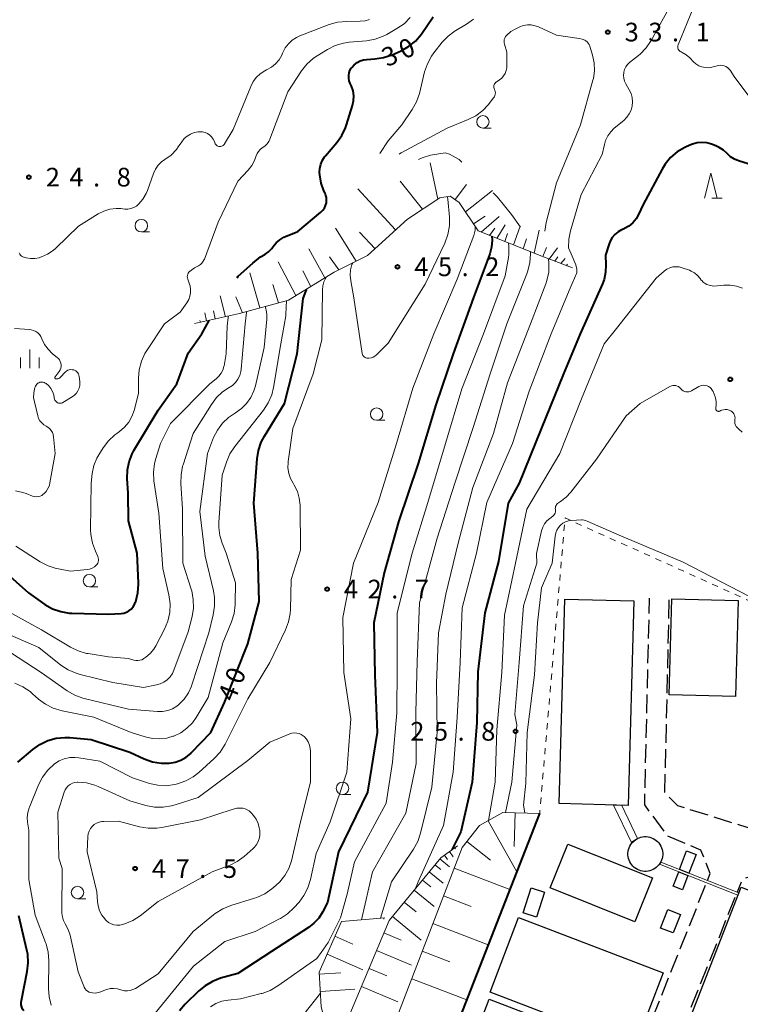
# Model space of a CAD drawing. Units: metres. Extents: x -70000 to -68000, y 34500 to 36000.
# Drawn here: x -68697 to -68552, y 35294 to 35492 of the extents above; entities that cross this region are included whole.
import ezdxf

# ---------------------------------------------------------------- set-up
doc = ezdxf.new("R2010")
doc.units = ezdxf.units.M
doc.linetypes.add('22106', pattern=[5, 3.75, -1.25])
doc.linetypes.add('26301', pattern=[2.5, 1.25, -1.25])
for name, color, linetype, lineweight in [('210600_庭園路等', 7, 'Continuous', 30), ('300100_普通建物', 7, 'Continuous', 30), ('423100_タンク', 7, 'Continuous', 30), ('426200_輸送管(空間)', 7, 'Continuous', 30), ('610111_人工斜面(上)', 7, 'Continuous', 30), ('610199_人工斜面(ヒゲ)', 7, 'Continuous', 30), ('611100_コンクリート被覆(直落)', 7, 'Continuous', 30), ('630100_植生界', 7, 'Continuous', 30), ('633100_広葉樹林', 7, 'Continuous', 13), ('633200_針葉樹林', 7, 'Continuous', 13), ('633400_荒地', 7, 'Continuous', 13), ('710100_等高線(計曲線)', 7, 'Continuous', 40), ('710200_等高線(主曲線)', 7, 'Continuous', 13), ('731200_図化機測定による標高点', 7, 'Continuous', 40)]:
    doc.layers.add(name, color=color, linetype=linetype, lineweight=lineweight)
doc.styles.add('Style-WORKING', font='MS Gothic.ttf')
doc.linetypes.add('24262', pattern='A,3.75,[24,dgnlstyle-dm2500.shx,S=0.004,R=0,X=0,Y=0],3.75', length=7.5)
doc.linetypes.add('26110', pattern='A,2.5,[16,dgnlstyle-dm2500k(CadSys).shx,S=0.007937,R=0,X=0,Y=0],2.5', length=5)

msp = doc.modelspace()

# ---------------------------------------------------------------- linework, layer by layer
at = {"layer": '210600_庭園路等', "linetype": '22106', "lineweight": 30, "flags": 128}
for points in [[(-68558.69, 35319.27), (-68558.14, 35320.64), (-68560.01, 35325.33), (-68566.63, 35328.14), (-68571.31, 35334.43), (-68570.34, 35375.94)], [(-68566.43, 35375.61), (-68567.32, 35336.96), (-68564.71, 35334.3), (-68548.38, 35329.21), (-68523.37, 35317.63), (-68531.32, 35298.75), (-68529.45, 35293.58), (-68471.2, 35268.17), (-68456.76, 35259.73), (-68457.26, 35257.33), (-68449.4, 35254.75), (-68445.76, 35247.46), (-68439.44, 35234.72), (-68425.2, 35206.26), (-68419.88, 35204.56)], [(-68540.67, 35234.84), (-68539.93, 35237), (-68540.29, 35238.38), (-68541.28, 35240.4), (-68542.78, 35242.17), (-68547.7, 35244.79), (-68549.2, 35245.58), (-68551.15, 35246.62), (-68553.27, 35247.77), (-68555.02, 35248.78), (-68556.51, 35250.8), (-68556.87, 35252.69), (-68536.17, 35308.12), (-68535.53, 35309.51), (-68535.51, 35312.02), (-68536.38, 35314.17), (-68537.74, 35316.06), (-68547.5, 35320.27), (-68548.75, 35320.27), (-68550.89, 35319.78), (-68551.76, 35319.35), (-68552.72, 35316.93)], [(-68593.84, 35231.22), (-68558.87, 35318.81)], [(-68587.9, 35228.83), (-68552.91, 35316.46)]]:
    msp.add_lwpolyline(points, dxfattribs=at)
at = {"layer": '300100_普通建物', "linetype": 'Continuous', "lineweight": 30}
for points in [[(-68588.48, 35334.68), (-68587.38, 35375.75), (-68573.52, 35375.38), (-68574.62, 35334.31)], [(-68566.38, 35356.52), (-68565.87, 35375.82), (-68552.54, 35375.5), (-68553.05, 35356.19)], [(-68586.77, 35326.55), (-68569.75, 35319.79), (-68573.27, 35310.95), (-68590.3, 35317.75)], [(-68560.99, 35324.45), (-68562.43, 35320.74), (-68564.29, 35321.47), (-68562.88, 35325.18)], [(-68565.57, 35318.13), (-68564.47, 35321.01), (-68562.61, 35320.28), (-68563.73, 35317.4)], [(-68595.7, 35312.76), (-68594.12, 35317.77), (-68591.4, 35316.9), (-68593.04, 35311.88)], [(-68574.6, 35259.69), (-68551.96, 35317.89), (-68536.93, 35312.05), (-68559.57, 35253.85)], [(-68596.64, 35311.8), (-68567.61, 35300.7), (-68573.34, 35285.72), (-68602.37, 35296.82)], [(-68566.68, 35313.42), (-68564.13, 35312.44), (-68565.57, 35308.72), (-68568.12, 35309.71)], [(-68602.57, 35295.39), (-68587.04, 35289.49), (-68592.75, 35274.43), (-68608.29, 35280.33)]]:
    msp.add_3dface(points, dxfattribs=at)
at = {"layer": '423100_タンク', "linetype": 'Continuous', "lineweight": 30, "flags": 128}
msp.add_lwpolyline([(-68571.37, 35328.07), (-68571, 35328.07), (-68570.64, 35328.03), (-68570.28, 35327.96), (-68569.93, 35327.84), (-68569.6, 35327.69), (-68569.28, 35327.51), (-68568.98, 35327.3), (-68568.71, 35327.05), (-68568.46, 35326.78), (-68568.25, 35326.48), (-68568.07, 35326.16), (-68567.92, 35325.83), (-68567.8, 35325.48), (-68567.73, 35325.12), (-68567.69, 35324.76), (-68567.69, 35324.39), (-68567.73, 35324.03), (-68567.8, 35323.67), (-68567.92, 35323.32), (-68568.07, 35322.99), (-68568.25, 35322.67), (-68568.46, 35322.37), (-68568.71, 35322.1), (-68568.98, 35321.86), (-68569.28, 35321.64), (-68569.6, 35321.46), (-68569.93, 35321.31), (-68570.28, 35321.2), (-68570.64, 35321.12), (-68571, 35321.08), (-68571.37, 35321.08), (-68571.73, 35321.12), (-68572.09, 35321.2), (-68572.44, 35321.31), (-68572.77, 35321.46), (-68573.09, 35321.64), (-68573.39, 35321.86), (-68573.66, 35322.1), (-68573.91, 35322.37), (-68574.12, 35322.67), (-68574.3, 35322.99), (-68574.45, 35323.32), (-68574.57, 35323.67), (-68574.64, 35324.03), (-68574.68, 35324.39), (-68574.68, 35324.76), (-68574.64, 35325.12), (-68574.57, 35325.48), (-68574.45, 35325.83), (-68574.3, 35326.16), (-68574.12, 35326.48), (-68573.91, 35326.78), (-68573.66, 35327.05), (-68573.39, 35327.3), (-68573.09, 35327.51), (-68572.77, 35327.69), (-68572.44, 35327.84), (-68572.09, 35327.96), (-68571.73, 35328.03)], close=True, dxfattribs=at)
at = {"layer": '426200_輸送管(空間)', "linetype": '24262', "lineweight": 13}
for points in [[(-68573.92, 35326.76), (-68572.73, 35327.71), (-68575.91, 35334.34), (-68577.57, 35334.39), (-68573.92, 35326.76)], [(-68568.35, 35322.53), (-68552.57, 35316.33), (-68552.38, 35316.8), (-68568.08, 35322.96), (-68568.35, 35322.53)]]:
    msp.add_lwpolyline(points, dxfattribs=at)
at = {"layer": '610111_人工斜面(上)', "linetype": 'Continuous', "lineweight": 13, "flags": 128}
for points in [[(-68585.83, 35442.25), (-68591.94, 35444.6), (-68604.74, 35449.68), (-68608.6, 35455.4), (-68610.39, 35456.69), (-68612.46, 35456.33), (-68618.97, 35452.04), (-68626.98, 35444.74), (-68633.7, 35441.38), (-68642.85, 35435.8), (-68652.71, 35433.08), (-68661.71, 35431.07)], [(-68631.34, 35233.07), (-68631.37, 35253.44), (-68630.17, 35268.07), (-68607.98, 35325.88), (-68604.49, 35330.27), (-68599.77, 35332.93), (-68592.4, 35332.73)], [(-68631.11, 35268.39), (-68633.34, 35285.71), (-68622.64, 35311.19), (-68612.28, 35323.81), (-68608.91, 35326.2)], [(-68634.25, 35286.12), (-68636.26, 35293.91), (-68636.68, 35300.84), (-68632.22, 35311.05), (-68623.5, 35311.74)]]:
    msp.add_lwpolyline(points, dxfattribs=at)
at = {"layer": '610199_人工斜面(ヒゲ)', "linetype": 'Continuous', "lineweight": 13, "flags": 128}
for points in [[(-68612.85, 35456.08), (-68614.37, 35463.38)], [(-68621.35, 35449.87), (-68628.9, 35458.1)], [(-68615.96, 35454.02), (-68620.39, 35459.64)], [(-68609.4, 35455.97), (-68607.09, 35458.99)], [(-68607.31, 35453.48), (-68601.88, 35457.81)], [(-68605.72, 35451.13), (-68603.33, 35452.66)], [(-68604.15, 35449.44), (-68600.52, 35452.55)], [(-68629.24, 35443.61), (-68633.38, 35450.23)], [(-68602.46, 35448.77), (-68601.38, 35450.23)], [(-68600.99, 35448.19), (-68599.34, 35450.89)], [(-68597.67, 35446.87), (-68596.38, 35450.43)], [(-68625.47, 35446.11), (-68628.6, 35449.44)], [(-68599.43, 35447.57), (-68598.83, 35449.14)], [(-68593.5, 35445.22), (-68592.47, 35449.83)], [(-68595.7, 35446.09), (-68595.05, 35448.11)], [(-68591.79, 35444.54), (-68591.01, 35446.36)], [(-68590.5, 35444.04), (-68588.84, 35446.27)], [(-68635.52, 35440.27), (-68638.77, 35446.07)], [(-68632.74, 35441.86), (-68634.62, 35444.46)], [(-68589.33, 35443.6), (-68588.77, 35444.51)], [(-68641.38, 35436.7), (-68644.92, 35443.46)], [(-68588.16, 35443.15), (-68587.26, 35444.15)], [(-68587, 35442.7), (-68586.81, 35443)], [(-68648.58, 35434.22), (-68650.63, 35441.26)], [(-68638.36, 35438.54), (-68639.96, 35441.69)], [(-68644.87, 35435.25), (-68646, 35438.92)], [(-68655.49, 35432.46), (-68656.58, 35436.65)], [(-68652.11, 35433.25), (-68653.46, 35436.45)], [(-68659.34, 35431.6), (-68659.67, 35433.26)], [(-68657.55, 35432), (-68657.94, 35433.63)], [(-68660.56, 35431.33), (-68660.69, 35431.68)], [(-68597.32, 35332.86), (-68597.5, 35326.05)], [(-68602.77, 35331.24), (-68597, 35320.98)], [(-68609.47, 35325.81), (-68609.34, 35325.62)], [(-68607.02, 35327.09), (-68602.28, 35323.33)], [(-68611.51, 35324.36), (-68610.9, 35323.49)], [(-68610.49, 35325.08), (-68609.75, 35324.03)], [(-68613.44, 35322.4), (-68612.27, 35321.45)], [(-68612.48, 35323.57), (-68610.54, 35321.97)], [(-68609.57, 35321.73), (-68598.38, 35317.43)], [(-68614.58, 35321.01), (-68611.79, 35318.71)], [(-68615.96, 35319.33), (-68614.28, 35317.95)], [(-68617.61, 35317.32), (-68613.59, 35314.02)], [(-68611.71, 35316.15), (-68606.13, 35314.01)], [(-68619.59, 35314.91), (-68617.18, 35312.93)], [(-68621.96, 35312.02), (-68616.18, 35307.27)], [(-68623.74, 35311.72), (-68623.72, 35311.48)], [(-68613.85, 35310.59), (-68602.73, 35306.32)], [(-68633.53, 35308.05), (-68629.95, 35306.49)], [(-68623.69, 35308.71), (-68620.22, 35307.25)], [(-68635.11, 35304.44), (-68627.89, 35301.29)], [(-68625.16, 35305.19), (-68618.12, 35302.23)], [(-68615.98, 35305.04), (-68610.43, 35302.92)], [(-68636.66, 35300.44), (-68632.34, 35300.71)], [(-68626.67, 35301.61), (-68623.09, 35300.1)], [(-68628.19, 35297.97), (-68620.92, 35294.92)], [(-68618.1, 35299.52), (-68607.04, 35295.27)], [(-68636.45, 35296.98), (-68629.52, 35297.4)]]:
    msp.add_lwpolyline(points, dxfattribs=at)
at = {"layer": '611100_コンクリート被覆(直落)', "linetype": '26110', "lineweight": 40}
msp.add_lwpolyline([(-68631.34, 35233.07), (-68592.4, 35332.73)], dxfattribs=at)
at = {"layer": '630100_植生界', "linetype": '26301', "lineweight": 13, "flags": 128}
msp.add_lwpolyline([(-68549.78, 35375.18), (-68587.29, 35392.05), (-68592.4, 35332.73)], dxfattribs=at)
at = {"layer": '633100_広葉樹林', "linetype": 'Continuous', "lineweight": 13}
for p, q in [((-68603.8, 35470.34), (-68602.133, 35470.34)), ((-68672.41, 35449.48), (-68670.743, 35449.48)), ((-68625.15, 35411.65), (-68623.483, 35411.65)), ((-68682.84, 35378.2), (-68681.173, 35378.2)), ((-68632, 35336.5), (-68630.333, 35336.5)), ((-68685.24, 35315.58), (-68683.573, 35315.58))]:
    msp.add_line(p, q, dxfattribs=at)
for centre in [(-68603.8, 35471.59), (-68672.41, 35450.73), (-68625.15, 35412.9), (-68682.84, 35379.45), (-68632, 35337.75), (-68685.24, 35316.83)]:
    msp.add_circle(centre, 1.25, dxfattribs=at)
at = {"layer": '633200_針葉樹林', "linetype": 'Continuous', "lineweight": 13}
msp.add_line((-68557.812, 35456.26), (-68555.728, 35456.26), dxfattribs=at)
at = {"layer": '633200_針葉樹林', "linetype": 'Continuous', "lineweight": 13, "flags": 128}
msp.add_lwpolyline([(-68559.27, 35456.26), (-68558.02, 35461.26), (-68556.77, 35456.26)], dxfattribs=at)
at = {"layer": '633400_荒地', "linetype": 'Continuous', "lineweight": 13}
for p, q in [((-68694.83, 35422.145), (-68694.83, 35425.895)), ((-68696.704, 35422.145), (-68696.704, 35424.245)), ((-68692.954, 35422.145), (-68692.954, 35424.245))]:
    msp.add_line(p, q, dxfattribs=at)
at = {"layer": '710100_等高線(計曲線)', "linetype": 'Continuous', "lineweight": 40, "flags": 128}
for points, elevation in [([(-68653.17, 35440.27), (-68652.94, 35440.6), (-68650.03, 35443.18), (-68648.46, 35444.51), (-68647.63, 35444.92), (-68646.88, 35445.47), (-68646.23, 35446.14), (-68645.94, 35446.53), (-68645.34, 35447.29), (-68644.62, 35447.92), (-68643.8, 35448.42), (-68643.43, 35448.59), (-68641, 35449.58), (-68636.36, 35453.43), (-68635.96, 35453.82), (-68635.64, 35454.27), (-68635.4, 35454.78), (-68635.25, 35455.31), (-68635.2, 35455.87), (-68635.25, 35456.42), (-68635.39, 35456.96), (-68635.5, 35457.23), (-68635.73, 35457.71), (-68636.3, 35459.28), (-68636.59, 35460.93), (-68636.62, 35461.38), (-68636.57, 35462.24), (-68636.39, 35463.07), (-68636.05, 35463.86), (-68635.59, 35464.58), (-68635.44, 35464.77), (-68633.16, 35467.42), (-68632.14, 35468.84), (-68631.39, 35470.41), (-68631.19, 35470.99), (-68629.99, 35474.87), (-68629.78, 35475.83), (-68629.74, 35476.81), (-68629.88, 35477.78), (-68630.18, 35478.72), (-68630.31, 35479), (-68630.46, 35479.31), (-68630.65, 35479.81), (-68630.75, 35480.33), (-68630.76, 35480.86), (-68630.68, 35481.39), (-68630.5, 35481.89), (-68630.24, 35482.35), (-68630.14, 35482.5), (-68629.66, 35483.03), (-68629.09, 35483.47), (-68628.46, 35483.8), (-68627.77, 35484.02), (-68627.12, 35484.11), (-68625.49, 35484.21), (-68623.77, 35484.47), (-68622.02, 35485.06), (-68620.24, 35485.86), (-68618.72, 35486.7), (-68617.36, 35487.8), (-68616.22, 35489.12), (-68616.08, 35489.31), (-68613.78, 35492.65)], 30), ([(-68546.41, 35461.91), (-68552.46, 35463.77), (-68553.29, 35464.11), (-68554.05, 35464.58), (-68554.77, 35465.23), (-68555.5, 35465.92), (-68556.35, 35466.46), (-68557.04, 35466.78), (-68557.9, 35467.1), (-68558.84, 35467.35), (-68559.8, 35467.44), (-68560.77, 35467.36), (-68561.71, 35467.12), (-68562.21, 35466.91), (-68563.26, 35466.41), (-68564.76, 35465.53), (-68566.09, 35464.4), (-68567.21, 35463.06), (-68567.8, 35462.09), (-68571.6, 35455), (-68572.53, 35453), (-68573.04, 35452.11), (-68573.69, 35451.32), (-68574.47, 35450.66), (-68575.36, 35450.15), (-68575.46, 35450.1), (-68575.94, 35449.89), (-68576.66, 35449.49), (-68577.3, 35448.97), (-68577.84, 35448.34), (-68578.26, 35447.63), (-68578.54, 35446.92), (-68579.16, 35444.84), (-68579.08, 35442.86), (-68579.15, 35441.38), (-68579.47, 35439.94), (-68579.81, 35439.06), (-68584.29, 35429), (-68587.62, 35421), (-68592.08, 35409.92), (-68596.52, 35399), (-68598.76, 35395), (-68600.7, 35383.3), (-68603.44, 35373), (-68604.85, 35361.15), (-68605.02, 35350.98), (-68605.99, 35339), (-68608.24, 35329), (-68610.05, 35325.39)], 30), ([(-68602.03, 35448.6), (-68601.95, 35447.83), (-68602.05, 35446.42), (-68602.39, 35445.05), (-68602.46, 35444.86), (-68605.66, 35436.34), (-68609.8, 35425), (-68613.26, 35414.74), (-68616.78, 35403), (-68620.74, 35391.26), (-68623.66, 35381), (-68625.73, 35371), (-68625.53, 35360.47), (-68625.02, 35349), (-68627, 35337), (-68632.84, 35325), (-68635, 35314.84), (-68636, 35312.92), (-68636.77, 35311.71), (-68637.74, 35310.65), (-68638.81, 35309.82), (-68646.24, 35305), (-68653, 35300.57), (-68656.49, 35299.61), (-68658.12, 35299), (-68659.62, 35298.12), (-68660.86, 35297.09), (-68663.59, 35294.39), (-68664.72, 35293.07)], 40), ([(-68697.19, 35343), (-68694.2, 35345.57), (-68692.78, 35346.58), (-68691.21, 35347.33), (-68689.53, 35347.8), (-68687.8, 35347.97), (-68686.8, 35347.93), (-68682.46, 35347.54), (-68674.69, 35345), (-68671.81, 35343.67), (-68670.17, 35343.08), (-68668.45, 35342.79), (-68666.81, 35342.79), (-68665.62, 35342.99), (-68664.48, 35343.4), (-68663.43, 35344), (-68662.5, 35344.77), (-68662.38, 35344.89), (-68658.42, 35349), (-68655.72, 35355), (-68651, 35366.8), (-68648.76, 35375.24), (-68649.03, 35384.97), (-68649.79, 35395), (-68649.17, 35403.89), (-68648.9, 35405.61), (-68648.33, 35407.26), (-68647.7, 35408.45), (-68643.66, 35415), (-68641.08, 35425), (-68639.91, 35436.09), (-68639.37, 35437.54), (-68639.18, 35437.93)], 40), ([(-68700.06, 35381.41), (-68695.1, 35377), (-68691.77, 35374.7), (-68690.25, 35373.83), (-68688.61, 35373.25), (-68686.9, 35372.95), (-68686.34, 35372.92), (-68679, 35372.73), (-68676.47, 35372.87), (-68675.92, 35372.96), (-68675.39, 35373.13), (-68674.89, 35373.4), (-68674.45, 35373.75), (-68674.08, 35374.17), (-68673.79, 35374.64), (-68673.62, 35375.04), (-68673.54, 35375.29), (-68673.11, 35376.98), (-68672.99, 35378.72), (-68673, 35378.98), (-68673.27, 35385), (-68675, 35391.46), (-68675.06, 35397), (-68675.25, 35400), (-68675.21, 35401.68), (-68674.88, 35403.33), (-68674.26, 35404.89), (-68673.89, 35405.58), (-68669, 35413.69), (-68665.31, 35419), (-68663, 35425.14), (-68660.28, 35429), (-68658.81, 35431.7)], 30), ([(-68696.02, 35293.05), (-68696.27, 35293.42), (-68696.44, 35293.83), (-68696.54, 35294.26), (-68696.57, 35294.7), (-68696.51, 35295.14), (-68695.31, 35300.96), (-68695.11, 35302.69), (-68695.21, 35304.43), (-68695.38, 35305.29), (-68697, 35312.13)], 40)]:
    msp.add_lwpolyline(points, dxfattribs=dict(at, elevation=elevation))
at = {"layer": '710200_等高線(主曲線)', "linetype": 'Continuous', "lineweight": 13, "flags": 128}
for points, elevation in [([(-68565.08, 35496.92), (-68570.03, 35487.89), (-68571, 35486.44), (-68572.21, 35485.18), (-68572.57, 35484.88), (-68574.33, 35483.48), (-68574.74, 35483.08), (-68575.08, 35482.62), (-68575.34, 35482.11), (-68575.5, 35481.56), (-68575.51, 35481.49), (-68575.57, 35480.9)], 32), ([(-68550.2, 35476.44), (-68553.33, 35480.67), (-68554.17, 35481.95), (-68554.4, 35482.25), (-68554.68, 35482.5), (-68555, 35482.7), (-68555.35, 35482.84), (-68555.72, 35482.92), (-68556.1, 35482.93), (-68556.49, 35482.87), (-68557.81, 35482.56), (-68558.48, 35482.46), (-68559.15, 35482.48), (-68559.81, 35482.62), (-68560.43, 35482.86), (-68561.01, 35483.22), (-68561.47, 35483.63), (-68562.24, 35484.42), (-68562.96, 35485.04), (-68563.77, 35485.52), (-68564, 35485.63), (-68564.17, 35485.72), (-68564.32, 35485.84), (-68564.45, 35485.98), (-68564.55, 35486.15), (-68564.62, 35486.33), (-68564.66, 35486.52), (-68564.67, 35486.71), (-68564.64, 35486.9), (-68564.59, 35487.06), (-68561, 35495.91)], 32), ([(-68685, 35450.64), (-68681.1, 35453.08), (-68679.96, 35453.66), (-68678.74, 35454.03), (-68677.47, 35454.18), (-68676.54, 35454.15), (-68675.71, 35454.08), (-68675.1, 35454.07), (-68674.5, 35454.18), (-68673.93, 35454.38), (-68673.4, 35454.68), (-68672.91, 35455.09), (-68672.08, 35456.07), (-68671.44, 35457.19), (-68671.19, 35457.8), (-68669.96, 35461.21), (-68669.56, 35462.07), (-68669.02, 35462.85), (-68668.34, 35463.52), (-68667.68, 35464), (-68666.44, 35464.92), (-68665.38, 35466.04), (-68664.99, 35466.58), (-68664.3, 35467.59), (-68663.8, 35468.21), (-68663.21, 35468.72), (-68662.53, 35469.13), (-68661.79, 35469.41), (-68661.01, 35469.56), (-68660.68, 35469.58), (-68660.14, 35469.55), (-68659.62, 35469.43), (-68659.13, 35469.21), (-68658.68, 35468.92), (-68658.29, 35468.55), (-68657.97, 35468.12), (-68657.73, 35467.64), (-68657.65, 35467.43), (-68657.63, 35467.37), (-68657.56, 35467.19), (-68657.46, 35467.04), (-68657.33, 35466.9), (-68657.19, 35466.79), (-68657.02, 35466.7), (-68656.84, 35466.64), (-68656.66, 35466.62), (-68656.47, 35466.63), (-68656.29, 35466.67), (-68656.12, 35466.74), (-68655.96, 35466.84), (-68655.82, 35466.97), (-68655.71, 35467.11), (-68655.69, 35467.14), (-68653.97, 35470.03), (-68650.45, 35478.69), (-68649.96, 35479.65), (-68649.3, 35480.52), (-68648.51, 35481.25), (-68647.6, 35481.84), (-68647.24, 35482.02), (-68646.29, 35482.55), (-68645.46, 35483.23), (-68644.75, 35484.04), (-68644.2, 35484.97), (-68644.03, 35485.36), (-68643.98, 35485.48), (-68643.5, 35486.41), (-68642.87, 35487.25), (-68642.11, 35487.97), (-68641.23, 35488.54), (-68640.55, 35488.85), (-68634.67, 35491.1), (-68633, 35491.58), (-68631.21, 35491.76), (-68628.44, 35491.79), (-68627.48, 35491.88), (-68626.55, 35492.14)], 26), ([(-68682.3, 35381.95), (-68681.85, 35382.21), (-68681.46, 35382.54), (-68681.28, 35382.75), (-68681.15, 35382.98), (-68681.06, 35383.23), (-68681.01, 35383.5), (-68681.01, 35383.77), (-68681.06, 35384.03), (-68681.15, 35384.29), (-68681.65, 35385.36), (-68682.25, 35386.99), (-68682.55, 35388.71), (-68682.59, 35389.65), (-68682.52, 35399), (-68682.27, 35401), (-68681.93, 35402.57), (-68681.32, 35404.06), (-68680.95, 35404.71), (-68680.06, 35406.14), (-68679.02, 35407.53), (-68677.75, 35408.72), (-68677.35, 35409.02), (-68676.78, 35409.43), (-68675.78, 35410.27), (-68674.94, 35411.28), (-68674.29, 35412.42), (-68673.85, 35413.63), (-68672.95, 35417.05), (-68672.98, 35420.09), (-68672.84, 35421.82), (-68672.4, 35423.5), (-68671.68, 35425.08), (-68671.32, 35425.67), (-68667.79, 35431), (-68664.61, 35433.39), (-68663.26, 35435.27), (-68662.9, 35435.88), (-68662.65, 35436.55), (-68662.52, 35437.24), (-68662.52, 35437.95), (-68662.63, 35438.65), (-68662.74, 35439), (-68663.1, 35440.01), (-68663.16, 35440.25), (-68663.18, 35440.49), (-68663.16, 35440.74), (-68663.09, 35440.98), (-68662.99, 35441.2), (-68662.85, 35441.4), (-68662.67, 35441.57), (-68662.6, 35441.62), (-68661.76, 35442.24), (-68660.91, 35442.69), (-68660.55, 35442.93), (-68660.23, 35443.23), (-68659.96, 35443.58), (-68659.76, 35443.97), (-68659.74, 35444.04), (-68657, 35451.41), (-68653, 35459.67), (-68650.92, 35461.91), (-68650.21, 35462.82), (-68649.67, 35463.84), (-68649.45, 35464.42), (-68649.35, 35464.75), (-68649.15, 35465.23), (-68648.87, 35465.66), (-68648.52, 35466.04), (-68648.11, 35466.36), (-68648, 35466.42), (-68647.54, 35466.75), (-68647.14, 35467.14), (-68646.82, 35467.61), (-68646.59, 35468.08), (-68643, 35477.58), (-68640.22, 35481.81), (-68639.14, 35483.18), (-68637.84, 35484.34), (-68637.1, 35484.85), (-68635.01, 35486.13), (-68633.46, 35486.91), (-68631.79, 35487.41), (-68630.64, 35487.58), (-68627.16, 35487.88), (-68625.44, 35488.18), (-68623.81, 35488.78), (-68623.11, 35489.14), (-68621.06, 35490.3), (-68619.63, 35491.28), (-68618.38, 35492.5)], 28), ([(-68624.48, 35465.22), (-68622.83, 35467.75), (-68620.08, 35471), (-68618.01, 35474.04), (-68617.16, 35475.57), (-68616.57, 35477.29), (-68615.52, 35481.6), (-68614.96, 35483.25), (-68614.12, 35484.78), (-68613.64, 35485.45), (-68611.97, 35487.55), (-68610.77, 35488.81), (-68609.37, 35489.85), (-68609.22, 35489.94), (-68607.13, 35491.17), (-68605.71, 35492.19)], 32), ([(-68620.62, 35465.09), (-68620.57, 35465.13), (-68620.19, 35465.35), (-68611, 35470.28), (-68606.75, 35472.02), (-68605.2, 35472.82), (-68603.82, 35473.88), (-68602.75, 35475.01), (-68601.65, 35476.39), (-68601.5, 35476.61), (-68601.39, 35476.86), (-68601.32, 35477.12), (-68601.3, 35477.39), (-68601.33, 35477.66), (-68601.41, 35477.92), (-68601.49, 35478.09), (-68601.57, 35478.28), (-68601.61, 35478.47), (-68601.63, 35478.66), (-68601.6, 35478.86), (-68601.55, 35479.05), (-68601.46, 35479.23), (-68601.34, 35479.38), (-68601.2, 35479.52), (-68601.13, 35479.57), (-68600.49, 35480), (-68600.03, 35480.37), (-68599.65, 35480.81), (-68599.34, 35481.31), (-68599.13, 35481.86), (-68599.02, 35482.44), (-68599, 35482.8), (-68599, 35485.59), (-68599.47, 35487.15), (-68599.54, 35487.47), (-68599.55, 35487.79), (-68599.5, 35488.11), (-68599.4, 35488.41), (-68599.25, 35488.7), (-68599.05, 35488.95), (-68599.01, 35488.99), (-68598.18, 35489.69), (-68597.22, 35490.24), (-68596.37, 35490.63), (-68595.63, 35490.9), (-68594.86, 35491.03), (-68594.08, 35491.03), (-68593.31, 35490.89), (-68592.64, 35490.65), (-68589, 35489), (-68584.48, 35488.35), (-68583.88, 35488.21), (-68583.33, 35487.97), (-68583.14, 35487.86), (-68582.87, 35487.66), (-68582.64, 35487.41), (-68582.46, 35487.13), (-68582.33, 35486.83), (-68582.31, 35486.78), (-68581.76, 35484.96), (-68581.44, 35483.42), (-68581.39, 35481.84), (-68581.61, 35480.28), (-68581.7, 35479.92), (-68584.17, 35471), (-68589, 35459.33), (-68591.09, 35451.38), (-68591.38, 35449.66)], 34), ([(-68575.57, 35480.9), (-68575.52, 35480.32), (-68575.37, 35479.75), (-68575.11, 35479.2), (-68574.41, 35478.01), (-68574.05, 35477.25), (-68573.83, 35476.44), (-68573.76, 35475.61), (-68573.83, 35474.74), (-68574.05, 35473.93), (-68574.41, 35473.17), (-68574.89, 35472.49), (-68575.51, 35471.88), (-68577.42, 35470.3), (-68578.14, 35469.59), (-68578.73, 35468.77), (-68579.16, 35467.86), (-68579.41, 35467), (-68579.82, 35465), (-68584.09, 35457), (-68586.21, 35449.73), (-68586.55, 35448.02), (-68586.58, 35446.27), (-68586.09, 35445.06), (-68585.15, 35442.86), (-68584.92, 35441.99), (-68584.92, 35441.24), (-68585.9, 35439.15), (-68586.51, 35437.73), (-68590.12, 35429), (-68594.48, 35417.52), (-68597.85, 35407), (-68603, 35395.17), (-68605.1, 35385), (-68607.97, 35374.03), (-68608.38, 35363), (-68609, 35352), (-68609.77, 35341), (-68611.72, 35330.28), (-68616.78, 35319), (-68617.43, 35317.53)], 32), ([(-68616.72, 35464.02), (-68616.01, 35464.38), (-68614.33, 35464.87), (-68613.91, 35464.95), (-68611.35, 35465.35), (-68610.53, 35465.11), (-68609.75, 35464.72), (-68608.57, 35464), (-68608.04, 35463.49)], 36), ([(-68611, 35456.58), (-68610.84, 35456.14), (-68610.83, 35456.03), (-68610.52, 35452.44)], 44), ([(-68601.75, 35457.3), (-68600.9, 35456.45), (-68598.07, 35453), (-68596.27, 35450.42)], 36), ([(-68610.52, 35452.44), (-68610.52, 35450.7), (-68610.83, 35448.98), (-68611.47, 35447.25), (-68615.43, 35439), (-68622.83, 35427.17), (-68625.17, 35424.83), (-68625.5, 35424.55), (-68625.87, 35424.34), (-68626.27, 35424.19), (-68626.69, 35424.12), (-68626.89, 35424.11), (-68627.09, 35424.13), (-68627.29, 35424.18), (-68627.47, 35424.26), (-68627.64, 35424.38), (-68627.78, 35424.52), (-68627.9, 35424.69), (-68627.99, 35424.87), (-68628.04, 35425.06), (-68628.04, 35425.1), (-68629.73, 35436.27), (-68630.36, 35439.68), (-68630.47, 35440.77), (-68630.39, 35441.86), (-68630.11, 35442.92), (-68629.96, 35443.25)], 44), ([(-68696.94, 35445.25), (-68696.81, 35445.02), (-68696.65, 35444.81), (-68696.45, 35444.63), (-68696.23, 35444.49), (-68695.98, 35444.39), (-68695.93, 35444.38), (-68695.55, 35444.28), (-68694.69, 35444.13), (-68693.82, 35444.14), (-68692.96, 35444.29), (-68692.68, 35444.38), (-68692.47, 35444.45), (-68691.24, 35444.98), (-68690.14, 35445.72), (-68689.59, 35446.2), (-68685, 35450.64)], 26), ([(-68605.35, 35450.58), (-68605.39, 35449.84), (-68605.57, 35449.04), (-68605.65, 35448.79), (-68609, 35440.02), (-68613.67, 35429), (-68617.88, 35418.12), (-68621.17, 35407), (-68624.86, 35395.14), (-68629.82, 35383), (-68631.97, 35372.03), (-68631.75, 35361), (-68630.31, 35351.69), (-68631.14, 35341), (-68634.47, 35331), (-68637.32, 35324.68), (-68638.45, 35319.47), (-68638.96, 35317.8), (-68639.76, 35316.25), (-68640.74, 35314.93), (-68641.77, 35313.78), (-68643.03, 35312.58), (-68644.49, 35311.62), (-68644.65, 35311.54), (-68649.55, 35309), (-68655.63, 35307), (-68661.92, 35302.08), (-68669.6, 35292.59)], 42), ([(-68598.69, 35447.28), (-68598.58, 35446.57), (-68598.6, 35444.99), (-68598.69, 35444.31), (-68599.33, 35440.67), (-68603.71, 35429), (-68608.04, 35417.96), (-68611.29, 35407), (-68614.85, 35395.15), (-68618, 35385), (-68621, 35373), (-68621, 35362.03), (-68621.09, 35352.91), (-68621.95, 35343), (-68623.24, 35334.76), (-68629.58, 35323), (-68631.08, 35316.48), (-68632.43, 35311.78), (-68633.77, 35309.07), (-68634.91, 35306.81), (-68636.32, 35304.77), (-68637.19, 35303.61), (-68645.02, 35298.07), (-68646.53, 35297.19), (-68648.16, 35296.59), (-68648.33, 35296.54), (-68652.52, 35295.48), (-68654.97, 35295.24), (-68656.22, 35295.01), (-68657.42, 35294.56), (-68658.51, 35293.91)], 38), ([(-68594.28, 35445.51), (-68594.27, 35445.33), (-68594.27, 35445.08), (-68594.36, 35443.34), (-68594.76, 35441.64), (-68594.97, 35441.07), (-68598.97, 35431.03), (-68602.33, 35421), (-68605.79, 35410.21), (-68609.45, 35399), (-68613, 35387.96), (-68616.54, 35375), (-68617, 35363.22), (-68617.29, 35353), (-68617.23, 35342.77), (-68619.26, 35332.74), (-68625.96, 35321), (-68628.19, 35311.37)], 36), ([(-68590.66, 35444.11), (-68590.53, 35443.14), (-68590.59, 35441.4), (-68590.96, 35439.7), (-68591.17, 35439.08), (-68594.25, 35431), (-68598.83, 35419.17), (-68601.66, 35409), (-68605.83, 35398.17), (-68608.8, 35387), (-68611.28, 35376.72), (-68612.72, 35369), (-68613.13, 35358.87), (-68612.97, 35349), (-68614.04, 35337.96), (-68616.32, 35328.73), (-68616.88, 35327.08), (-68617.75, 35325.52), (-68622.17, 35319), (-68624.39, 35311.67)], 34), ([(-68551.64, 35438.19), (-68552.86, 35438.61), (-68554.13, 35438.82), (-68555.42, 35438.8), (-68557.4, 35438.6), (-68558.37, 35438.8), (-68558.8, 35438.93), (-68559.19, 35439.13), (-68559.55, 35439.39), (-68559.86, 35439.71), (-68559.93, 35439.81), (-68560.18, 35440.15), (-68560.69, 35440.75), (-68561.3, 35441.25), (-68561.99, 35441.63), (-68562.33, 35441.77), (-68563.77, 35442.28), (-68564.38, 35442.44), (-68565.02, 35442.5), (-68565.65, 35442.44), (-68566.27, 35442.27), (-68566.84, 35441.99), (-68567.39, 35441.6), (-68569, 35440.2), (-68577, 35430.08), (-68579.45, 35427), (-68584.03, 35415.97), (-68588.34, 35405), (-68595, 35393.84), (-68597.26, 35383), (-68599.48, 35372.52), (-68599.97, 35361), (-68601, 35349.48), (-68601.37, 35339), (-68602.7, 35331.28)], 28), ([(-68693.72, 35312.28), (-68695, 35319.43), (-68695, 35329.37), (-68695.25, 35330.94), (-68695.31, 35331.93), (-68695.21, 35332.92), (-68694.94, 35333.87), (-68694.89, 35333.98), (-68693.05, 35338.48), (-68692.26, 35340.03), (-68691.2, 35341.42), (-68689.87, 35342.65), (-68689.85, 35342.66), (-68688.91, 35343.26), (-68687.88, 35343.68), (-68686.79, 35343.92), (-68685.68, 35343.97), (-68684.98, 35343.89), (-68680.77, 35343.23), (-68674.16, 35339.84), (-68670.74, 35338.74), (-68669.1, 35338.37), (-68667.42, 35338.29), (-68665.75, 35338.5), (-68665.42, 35338.58), (-68665.15, 35338.65), (-68663.5, 35339.23), (-68661.98, 35340.08), (-68660.89, 35340.94), (-68657.78, 35343.76), (-68656.6, 35345.04), (-68655.58, 35346.65), (-68651, 35355.71), (-68646.58, 35363), (-68643.44, 35369.55), (-68642.82, 35371.18), (-68642.5, 35372.89), (-68642.45, 35373.68), (-68642.33, 35379.67), (-68640.41, 35385.59), (-68640.54, 35394.59), (-68640.68, 35396.01), (-68641.07, 35397.37), (-68641.69, 35398.65), (-68641.91, 35399), (-68642.44, 35399.96), (-68642.8, 35401), (-68642.96, 35402.09), (-68642.94, 35403.19), (-68642.92, 35403.38), (-68641.98, 35410.02), (-68637.87, 35421), (-68636.17, 35427.83), (-68636.05, 35437.84), (-68635.96, 35438.67), (-68635.74, 35439.48), (-68635.49, 35440.02), (-68635.22, 35440.45)], 42), ([(-68698.71, 35365), (-68692.54, 35361), (-68687.31, 35357.33), (-68685.8, 35356.46), (-68684.16, 35355.86), (-68683.91, 35355.8), (-68675, 35353.65), (-68669.17, 35353.19), (-68668.14, 35353.2), (-68667.12, 35353.39), (-68666.16, 35353.75), (-68665.27, 35354.27), (-68664.86, 35354.6), (-68663.8, 35355.68), (-68662.95, 35356.93), (-68662.32, 35358.3), (-68662.25, 35358.52), (-68658.87, 35369), (-68657.97, 35372.62), (-68657.69, 35374.34), (-68657.72, 35376.09), (-68657.94, 35377.39), (-68659.62, 35384.38), (-68660.67, 35393.33), (-68659.13, 35405), (-68657.89, 35408.17), (-68657.14, 35409.69), (-68656.14, 35411.05), (-68654.92, 35412.22), (-68653.71, 35413.05), (-68653.49, 35413.17), (-68652.29, 35414.01), (-68651.26, 35415.04), (-68650.42, 35416.24), (-68649.8, 35417.57), (-68649.51, 35418.56), (-68647.75, 35426.25), (-68647.19, 35431.96), (-68647.18, 35432.9), (-68647.33, 35433.82), (-68647.38, 35434), (-68647.44, 35434.28), (-68647.44, 35434.54)], 36), ([(-68671.62, 35348.09), (-68670.19, 35347.76), (-68668.72, 35347.68), (-68667.26, 35347.86), (-68666.06, 35348.21), (-68665.91, 35348.26), (-68664.51, 35348.93), (-68663.25, 35349.83), (-68662.16, 35350.94), (-68661.4, 35352.01), (-68659, 35355.99), (-68656.06, 35367), (-68654.32, 35371.22), (-68653.79, 35372.88), (-68653.57, 35374.61), (-68653.56, 35374.93), (-68653.51, 35379), (-68655.35, 35385), (-68656.17, 35387), (-68656.65, 35388.53), (-68656.86, 35390.12), (-68656.85, 35391.16), (-68656.18, 35400.65), (-68655.33, 35403.28), (-68654.65, 35404.89), (-68653.65, 35406.42), (-68647.88, 35413.7), (-68646.92, 35415.16), (-68646.23, 35416.76), (-68645.86, 35418.24), (-68644.38, 35427), (-68643.38, 35432.62), (-68643.34, 35434.66), (-68643.25, 35435.43), (-68643.17, 35435.71)], 38), ([(-68699, 35373.2), (-68692.44, 35369.56), (-68686.67, 35366.1), (-68685.1, 35365.34), (-68683.42, 35364.86), (-68683.08, 35364.8), (-68679, 35364.16), (-68675, 35363.82), (-68673.91, 35363.49), (-68673.52, 35363.41), (-68673.11, 35363.4), (-68672.71, 35363.46), (-68672.33, 35363.59), (-68671.97, 35363.78), (-68671.91, 35363.83), (-68671.54, 35364.09), (-68670.66, 35364.83), (-68669.93, 35365.72), (-68669.52, 35366.4), (-68667.77, 35369.72), (-68667.1, 35371.33), (-68666.71, 35373.03), (-68666.63, 35374.77), (-68666.87, 35376.61), (-68668.09, 35381.91), (-68668.89, 35393), (-68669.87, 35399.49), (-68669.98, 35401.23), (-68669.78, 35402.97), (-68669.52, 35404), (-68668.57, 35407), (-68666.58, 35411), (-68658.67, 35419), (-68657.37, 35420), (-68656.83, 35420.5), (-68656.39, 35421.09), (-68656.05, 35421.74), (-68655.83, 35422.44), (-68655.8, 35422.61), (-68655.38, 35425), (-68655.19, 35430.55), (-68654.98, 35432.28), (-68654.88, 35432.6)], 32), ([(-68687.11, 35361.55), (-68685.51, 35360.85), (-68684.73, 35360.63), (-68678.11, 35359), (-68671.99, 35358.01), (-68669.39, 35358.51), (-68668.6, 35358.73), (-68667.86, 35359.08), (-68667.2, 35359.56), (-68666.63, 35360.15), (-68666.17, 35360.83), (-68665.86, 35361.48), (-68663, 35369.16), (-68662.23, 35372.23), (-68661.95, 35373.96), (-68661.98, 35375.7), (-68662.3, 35377.41), (-68662.4, 35377.72), (-68664.08, 35383), (-68664.13, 35393.87), (-68664.48, 35398.97), (-68664.44, 35400.71), (-68664.11, 35402.42), (-68664.03, 35402.68), (-68662.02, 35409), (-68658.34, 35414.86), (-68657.32, 35416.21), (-68656.08, 35417.36), (-68654.79, 35418.21), (-68654.1, 35418.67), (-68653.5, 35419.24), (-68653.02, 35419.91), (-68652.65, 35420.65), (-68652.42, 35421.44), (-68652.35, 35421.94), (-68651.54, 35431), (-68651.27, 35433.29), (-68651.23, 35433.49)], 34), ([(-68688.58, 35423.13), (-68688.69, 35423.46), (-68688.86, 35423.77), (-68689.07, 35424.04), (-68689.25, 35424.2), (-68690.31, 35425.08), (-68691.15, 35425.91), (-68691.84, 35426.87), (-68692.37, 35428), (-68692.58, 35428.45), (-68692.86, 35428.86), (-68693.22, 35429.21), (-68693.62, 35429.5), (-68694.07, 35429.71), (-68694.55, 35429.84), (-68694.85, 35429.88), (-68697.9, 35430.1)], 26), ([(-68692, 35396.87), (-68691.53, 35397.38), (-68691.16, 35397.96), (-68690.89, 35398.59), (-68690.76, 35399.11), (-68689.73, 35405), (-68690.04, 35408.33), (-68690.12, 35408.79), (-68690.28, 35409.22), (-68690.52, 35409.62), (-68690.82, 35409.97), (-68691.18, 35410.27), (-68691.53, 35410.47), (-68692, 35410.76), (-68692.42, 35411.12), (-68692.77, 35411.55), (-68693.04, 35412.04), (-68693.22, 35412.58), (-68693.9, 35415.38), (-68694.04, 35416.25), (-68694.02, 35417.13), (-68693.84, 35417.99), (-68693.65, 35418.53), (-68693.54, 35418.74), (-68693.4, 35418.92), (-68693.22, 35419.08), (-68693.03, 35419.2), (-68692.81, 35419.29), (-68692.59, 35419.33), (-68692.35, 35419.34), (-68692.13, 35419.31), (-68691.9, 35419.24), (-68691.7, 35419.13), (-68691.65, 35419.09), (-68691.53, 35419.01), (-68691, 35418.56), (-68690.56, 35418.02), (-68690.23, 35417.42), (-68690, 35416.77), (-68689.89, 35416.14), (-68689.89, 35416.11), (-68689.85, 35415.92), (-68689.78, 35415.73), (-68689.68, 35415.56), (-68689.55, 35415.41), (-68689.4, 35415.28), (-68689.23, 35415.18), (-68689.04, 35415.11), (-68688.84, 35415.08), (-68688.65, 35415.08), (-68688.45, 35415.11), (-68688.26, 35415.18), (-68688.15, 35415.24), (-68686.28, 35416.39), (-68685.83, 35416.72), (-68685.45, 35417.12), (-68685.14, 35417.59), (-68684.92, 35418.1), (-68684.79, 35418.64), (-68684.76, 35419.19), (-68684.78, 35419.46), (-68684.88, 35420.44), (-68684.94, 35420.71), (-68685.04, 35420.96), (-68685.18, 35421.19), (-68685.36, 35421.4), (-68685.57, 35421.57), (-68685.81, 35421.7), (-68686, 35421.77), (-68686.29, 35421.82), (-68686.59, 35421.83), (-68686.88, 35421.79), (-68687.16, 35421.69), (-68687.42, 35421.55), (-68687.65, 35421.36), (-68687.72, 35421.3), (-68688.64, 35420.32), (-68688.8, 35420.19), (-68688.97, 35420.08), (-68689.16, 35420), (-68689.37, 35419.96), (-68689.52, 35419.95), (-68689.57, 35419.96), (-68689.61, 35419.97), (-68689.65, 35419.99), (-68689.69, 35420.02), (-68689.72, 35420.05), (-68689.75, 35420.09), (-68689.77, 35420.13), (-68689.78, 35420.18), (-68689.78, 35420.22), (-68689.78, 35420.27), (-68689.77, 35420.31), (-68689.75, 35420.36), (-68689.73, 35420.38), (-68688.92, 35421.48), (-68688.73, 35421.78), (-68688.61, 35422.1), (-68688.54, 35422.44), (-68688.53, 35422.79), (-68688.58, 35423.13)], 26), ([(-68551.7, 35409.3), (-68552.43, 35409.87), (-68552.69, 35410.11), (-68552.91, 35410.39), (-68553.07, 35410.7), (-68553.18, 35411.04), (-68553.22, 35411.39), (-68553.21, 35411.74), (-68553.2, 35411.8), (-68553.18, 35411.88), (-68553.16, 35412.16), (-68553.19, 35412.43), (-68553.27, 35412.7), (-68553.39, 35412.96), (-68553.55, 35413.18), (-68553.75, 35413.38), (-68554, 35413.55), (-68554.36, 35413.7), (-68554.73, 35413.79), (-68555.12, 35413.82), (-68555.51, 35413.77), (-68555.88, 35413.66), (-68556.03, 35413.6), (-68556.23, 35413.5), (-68556.32, 35413.47), (-68556.42, 35413.45), (-68556.52, 35413.45), (-68556.61, 35413.46), (-68556.7, 35413.5), (-68556.79, 35413.54), (-68556.86, 35413.6), (-68556.92, 35413.68), (-68556.97, 35413.76), (-68557.01, 35413.85), (-68557.02, 35413.95), (-68557.03, 35414.04), (-68557.01, 35414.13), (-68556.92, 35414.78), (-68556.94, 35415.43), (-68557.07, 35416.07), (-68557.16, 35416.34), (-68557.58, 35417.42), (-68557.73, 35417.73), (-68557.93, 35418.01), (-68558.18, 35418.25), (-68558.46, 35418.45), (-68558.78, 35418.59), (-68559.11, 35418.67), (-68559.46, 35418.69), (-68559.8, 35418.66), (-68560.13, 35418.56), (-68560.42, 35418.43), (-68561.88, 35417.58), (-68562.15, 35417.45), (-68562.43, 35417.38), (-68562.73, 35417.35), (-68563.03, 35417.38), (-68563.32, 35417.45), (-68563.59, 35417.58), (-68563.83, 35417.75), (-68564.04, 35417.96), (-68564.08, 35418.01), (-68564.29, 35418.23), (-68564.52, 35418.41), (-68564.79, 35418.54), (-68565.07, 35418.63), (-68565.37, 35418.67), (-68565.66, 35418.65), (-68565.95, 35418.59), (-68566.23, 35418.47), (-68566.29, 35418.44), (-68572.19, 35415), (-68575, 35412.58), (-68581, 35403.85)], 26), ([(-68581, 35403.85), (-68586.14, 35397.2), (-68587.06, 35396.21), (-68588.2, 35395.35), (-68588.65, 35395.07), (-68588.83, 35394.93), (-68588.99, 35394.77), (-68589.11, 35394.58), (-68589.2, 35394.37), (-68589.25, 35394.16), (-68589.26, 35393.93), (-68589.24, 35393.76), (-68589.22, 35393.51), (-68589.25, 35393.26), (-68589.31, 35393.03), (-68589.42, 35392.8), (-68589.56, 35392.6), (-68589.74, 35392.43), (-68589.79, 35392.38), (-68590.37, 35391.95), (-68590.94, 35391.45), (-68591.41, 35390.85), (-68591.77, 35390.19), (-68592.01, 35389.45), (-68593.06, 35384.94), (-68593, 35382.95), (-68595.62, 35374.38), (-68596.51, 35363), (-68597.42, 35352.58), (-68597, 35350.53), (-68597.97, 35339), (-68599.24, 35332.92)], 26), ([(-68697.67, 35397.48), (-68696.18, 35397.17), (-68695.53, 35396.95), (-68694.26, 35396.45), (-68693.89, 35396.35), (-68693.51, 35396.31), (-68693.13, 35396.33), (-68692.76, 35396.42), (-68692.42, 35396.58), (-68692.1, 35396.79), (-68692, 35396.87)], 26), ([(-68548.48, 35375.33), (-68563.6, 35383.19), (-68576.41, 35388.62), (-68582.88, 35391.39), (-68583.17, 35391.53), (-68583.48, 35391.63), (-68583.8, 35391.67), (-68583.97, 35391.66), (-68586, 35391.55), (-68586.61, 35391.46), (-68587.19, 35391.27), (-68587.73, 35390.98), (-68588.22, 35390.6), (-68588.62, 35390.14), (-68588.95, 35389.61), (-68589.18, 35389.04), (-68589.31, 35388.39), (-68589.86, 35383), (-68592.01, 35377.99), (-68592.84, 35371), (-68593.45, 35360.55), (-68594.88, 35349), (-68595.18, 35338.82), (-68595.64, 35334.36), (-68595.36, 35332.81)], 24), ([(-68697.64, 35386.36), (-68692.7, 35383.22), (-68691.15, 35382.41), (-68689.49, 35381.89), (-68689.02, 35381.8), (-68686.61, 35381.39), (-68683.3, 35381.68), (-68682.79, 35381.77), (-68682.3, 35381.95)], 28), ([(-68698.69, 35368.5), (-68693, 35366.03), (-68688.56, 35362.51), (-68687.11, 35361.55)], 34), ([(-68697.84, 35358.84), (-68696.23, 35358.16), (-68694.77, 35357.21), (-68694.24, 35356.76), (-68693.05, 35355.69), (-68691.65, 35354.65), (-68690.1, 35353.86), (-68688.3, 35353.32), (-68681.94, 35352.06), (-68674.42, 35349), (-68671.62, 35348.09)], 38), ([(-68685.27, 35339), (-68685.14, 35339), (-68683.41, 35338.85), (-68681.73, 35338.4), (-68681.05, 35338.12), (-68674.73, 35335.27), (-68671.5, 35334.33), (-68669.79, 35333.99), (-68668.05, 35333.95), (-68666.33, 35334.21), (-68665.6, 35334.42), (-68661, 35335.92), (-68651, 35343.33), (-68646.62, 35347), (-68642.6, 35348.68), (-68642.15, 35348.82), (-68641.68, 35348.88), (-68641.21, 35348.86), (-68640.74, 35348.76), (-68640.31, 35348.58), (-68639.91, 35348.33), (-68639.72, 35348.17), (-68639.26, 35347.66), (-68638.89, 35347.08), (-68638.62, 35346.45), (-68638.47, 35345.78), (-68638.44, 35345.27), (-68638.43, 35339), (-68640.41, 35331), (-68642.28, 35323.21), (-68642.79, 35321.68), (-68643.57, 35320.25), (-68644.58, 35318.98), (-68645.37, 35318.24), (-68646.18, 35317.56), (-68647.61, 35316.57), (-68649.19, 35315.84), (-68649.67, 35315.68), (-68654.46, 35314.22), (-68656.07, 35313.56), (-68657.55, 35312.64), (-68657.91, 35312.36), (-68661.97, 35309), (-68669, 35300.54), (-68673.6, 35297.59), (-68674.1, 35297.33), (-68674.64, 35297.16), (-68675.2, 35297.08), (-68675.76, 35297.11), (-68676.32, 35297.23), (-68676.54, 35297.31), (-68677.22, 35297.51), (-68677.93, 35297.59), (-68678.64, 35297.55), (-68679.33, 35297.39), (-68679.61, 35297.28), (-68680.52, 35296.9), (-68681.06, 35296.73), (-68681.63, 35296.65), (-68682.19, 35296.68), (-68682.55, 35296.74), (-68682.89, 35296.86), (-68683.2, 35297.03), (-68683.47, 35297.25), (-68683.71, 35297.52), (-68683.89, 35297.82), (-68683.97, 35298.01), (-68685.07, 35300.93), (-68686.72, 35308.25), (-68687.1, 35309.44), (-68687.69, 35310.56), (-68688.03, 35311.22), (-68688.26, 35311.92), (-68688.36, 35312.66), (-68688.37, 35312.89), (-68688.32, 35321.68), (-68689, 35323.71), (-68689.18, 35333), (-68687.93, 35336.96), (-68687.73, 35337.43), (-68687.46, 35337.86), (-68687.11, 35338.23), (-68686.71, 35338.54), (-68686.26, 35338.78), (-68685.77, 35338.93), (-68685.27, 35339)], 44), ([(-68649.89, 35332.31), (-68649.35, 35331.54), (-68648.96, 35330.7), (-68648.71, 35329.8), (-68648.64, 35329.29), (-68648.62, 35329), (-68648.62, 35328.3), (-68648.74, 35327.62), (-68648.99, 35326.96), (-68649.34, 35326.36), (-68649.79, 35325.83), (-68649.95, 35325.67), (-68651.75, 35324.09), (-68653.15, 35323.05), (-68654.71, 35322.27), (-68654.96, 35322.18), (-68658.21, 35321), (-68669, 35315), (-68672.65, 35312.16), (-68674.12, 35311.22), (-68675.72, 35310.54), (-68675.97, 35310.47), (-68676.17, 35310.41), (-68676.74, 35310.29), (-68677.33, 35310.28), (-68677.91, 35310.36), (-68678.47, 35310.55), (-68678.99, 35310.83), (-68679.45, 35311.2), (-68679.61, 35311.37), (-68679.75, 35311.52), (-68680.35, 35312.31), (-68680.81, 35313.18), (-68681.11, 35314.13), (-68681.23, 35315), (-68681.35, 35317), (-68683.32, 35325), (-68683.16, 35328.09), (-68683.08, 35328.64), (-68682.91, 35329.16), (-68682.65, 35329.66), (-68682.3, 35330.09), (-68681.89, 35330.47), (-68681.42, 35330.76), (-68680.9, 35330.97), (-68680.36, 35331.08), (-68680, 35331.11), (-68677, 35331.13), (-68672.78, 35330.03), (-68671.07, 35329.74), (-68669.32, 35329.75), (-68668.29, 35329.9), (-68660.56, 35331.44), (-68653.96, 35333.58), (-68653.21, 35333.75), (-68652.44, 35333.79), (-68652, 35333.75), (-68651.55, 35333.65), (-68651.13, 35333.47), (-68650.74, 35333.23), (-68650.41, 35332.91), (-68650.35, 35332.85), (-68649.89, 35332.31)], 46), ([(-68690.5, 35294.19), (-68690.93, 35295.88), (-68691.05, 35297.57), (-68690.98, 35303.1), (-68691.11, 35304.84), (-68691.54, 35306.53), (-68691.63, 35306.78), (-68693.72, 35312.28)], 42), ([(-68636.42, 35296.6), (-68639.69, 35292.5)], 36)]:
    msp.add_lwpolyline(points, dxfattribs=dict(at, elevation=elevation))
at = {"layer": '731200_図化機測定による標高点', "linetype": 'Continuous', "lineweight": 40}
for centre in [(-68578.71, 35489.6, 33.13), (-68694.99, 35460.47, 24.76), (-68620.96, 35442.47, 45.23), (-68554.11, 35419.87, 26.51), (-68635.1, 35377.76, 42.72), (-68597.24, 35349.2, 25.75), (-68673.66, 35321.64, 47.54)]:
    msp.add_circle(centre, 0.375, dxfattribs=at)

# ---------------------------------------------------------------- texts
at = {"layer": '710100_等高線(計曲線)', "linetype": 'Continuous', "lineweight": 40, "style": 'Style-WORKING'}
for s, rotation, p in [('0', 24, (-68619.634, 35484.065, -9.999)), ('3', 24, (-68623.06, 35482.54, -9.999)), ('0', 68, (-68652.315, 35358.417, -9.999)), ('4', 68, (-68653.72, 35354.94, -9.999))]:
    msp.add_text(s, height=3.75, rotation=rotation, dxfattribs=at).set_placement(p)
at = {"layer": '731200_図化機測定による標高点', "linetype": 'Continuous', "lineweight": 40, "style": 'Style-WORKING'}
for s, p in [('3', (-68575.33, 35487.73, -9.999)), ('3', (-68570.58, 35487.73, -9.999)), ('1', (-68561.08, 35487.73, -9.999)), ('.', (-68565.83, 35487.73, -9.999)), ('2', (-68691.61, 35458.6, -9.999)), ('4', (-68686.86, 35458.6, -9.999)), ('8', (-68677.36, 35458.6, -9.999)), ('.', (-68682.11, 35458.6, -9.999)), ('4', (-68617.58, 35440.6, -9.999)), ('5', (-68612.83, 35440.6, -9.999)), ('2', (-68603.33, 35440.6, -9.999)), ('.', (-68608.08, 35440.6, -9.999)), ('4', (-68631.72, 35375.89, -9.999)), ('2', (-68626.97, 35375.89, -9.999)), ('7', (-68617.47, 35375.89, -9.999)), ('.', (-68622.22, 35375.89, -9.999)), ('2', (-68618.39, 35347.33, -9.999)), ('5', (-68613.64, 35347.33, -9.999)), ('8', (-68604.14, 35347.33, -9.999)), ('.', (-68608.89, 35347.33, -9.999)), ('4', (-68670.28, 35319.77, -9.999)), ('7', (-68665.53, 35319.77, -9.999)), ('5', (-68656.03, 35319.77, -9.999)), ('.', (-68660.78, 35319.77, -9.999))]:
    msp.add_text(s, height=3.75, dxfattribs=at).set_placement(p)

doc.saveas('drawing.dxf')
